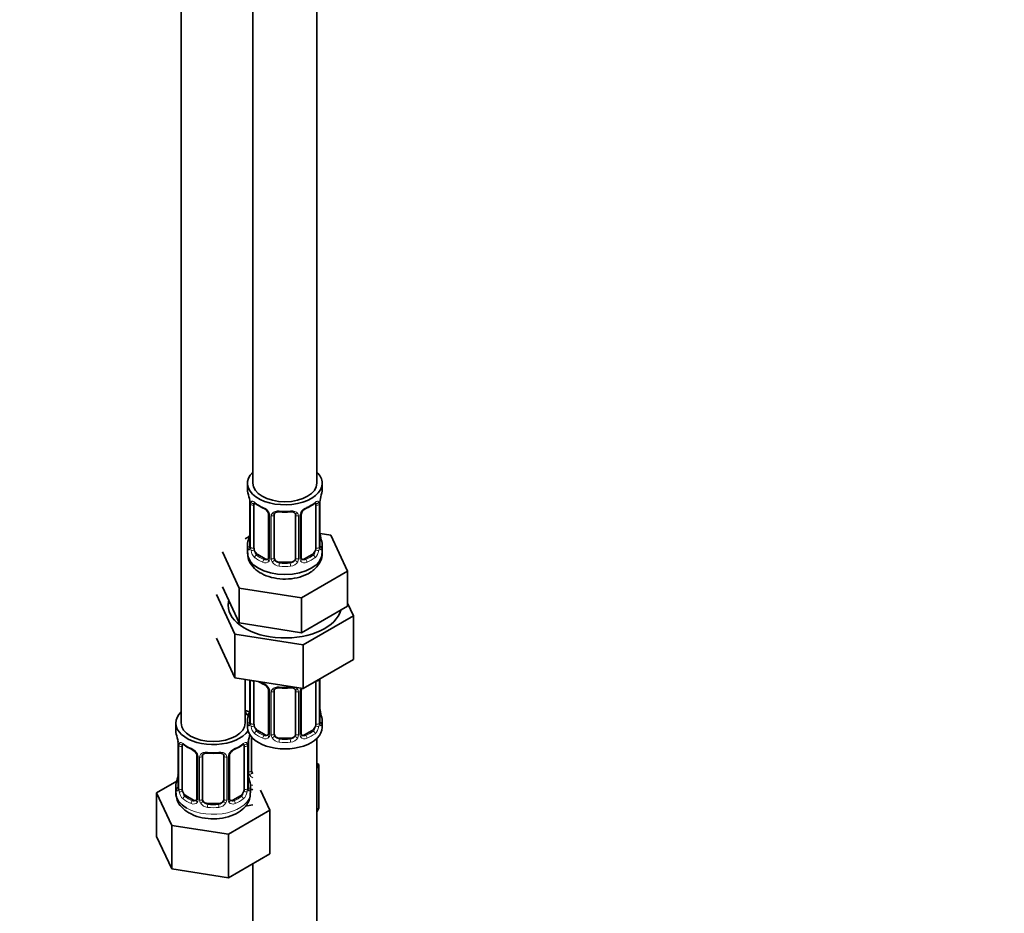
# Model space of a CAD drawing. Units: millimetres. Extents: x 0 to 2440, y 0 to 2740.
# Drawn here: x 553 to 738, y 331 to 499 of the extents above; entities that cross this region are included whole.
import ezdxf
from ezdxf import colors
from ezdxf.entities.mleader import LeaderData, LeaderLine
from ezdxf.math import Vec2, Vec3

# ---------------------------------------------------------------- set-up
doc = ezdxf.new("R2010")
doc.units = ezdxf.units.MM
doc.layers.add('DV5_Défaut', color=7, linetype='Continuous')
doc.layers.add('Défaut', color=7, linetype='Continuous')

# ---------------------------------------------------------------- blocks, each defined once
blk = doc.blocks.new('_DOT')
at = {"color": 0}
blk.add_line((0, 0), (-1, 0), dxfattribs=at)
at = {"color": 0, "const_width": 0.333}
blk.add_lwpolyline([(-0.1665, 0, 1), (0.1665, 0, 1)], format="xyb", close=True, dxfattribs=at)
blk = doc.blocks.new('SE4')
at = {"layer": 'DV5_Défaut', "color": 7, "linetype": 'Continuous', "lineweight": 35}
for p, q in [((596.91, 636.77), (596.91, 411.86)), ((608.91, 411.86), (608.91, 636.77)), ((583.48, 613.09), (583.48, 366.96)), ((595.91, 411.86), (595.91, 410.65)), ((609.91, 410.65), (609.91, 411.86)), ((596.31, 408.64), (596.32, 408.58)), ((596.36, 408.13), (596.36, 400.06)), ((597.12, 399.73), (597.12, 407.8)), ((608.71, 407.8), (608.71, 399.73)), ((609.46, 400.06), (609.46, 408.13)), ((599.86, 406.02), (599.86, 397.96)), ((600.91, 397.87), (600.91, 405.93)), ((604.91, 405.93), (604.91, 397.87)), ((605.97, 397.96), (605.97, 406.02)), ((611.49, 402.12), (609.5, 402.42)), ((609.51, 402.32), (609.5, 402.38)), ((614.62, 395.36), (611.49, 402.12)), ((596.24, 401.89), (595.48, 401.45)), ((595.91, 400.31), (595.91, 398.8)), ((609.91, 398.8), (609.91, 400.31)), ((591.2, 398.98), (594.34, 392.22)), ((599.24, 397.69), (597.82, 398.51)), ((608, 398.51), (606.59, 397.69)), ((603.91, 397.05), (601.91, 397.05)), ((606.05, 390.41), (614.62, 395.36)), ((614.62, 388.82), (614.62, 395.36)), ((590.09, 390.99), (593.52, 383.58)), ((591.2, 392.45), (592.77, 389.07)), ((594.34, 392.22), (606.05, 390.41)), ((594.34, 385.69), (594.34, 392.22)), ((606.05, 383.87), (606.05, 390.41)), ((615.74, 387.02), (614.62, 389.42)), ((592.77, 389.07), (594.34, 385.69)), ((610.34, 386.35), (614.62, 388.82)), ((594.34, 385.69), (600.2, 384.78)), ((606.05, 383.87), (610.34, 386.35)), ((606.35, 381.6), (615.74, 387.02)), ((615.74, 387.02), (615.74, 378.85)), ((593.52, 383.58), (593.52, 375.42)), ((593.52, 383.58), (606.35, 381.6)), ((600.2, 384.78), (606.05, 383.87)), ((590.09, 382.82), (593.52, 375.42)), ((606.35, 381.6), (606.35, 373.43)), ((606.35, 373.43), (615.74, 378.85)), ((593.52, 375.42), (606.35, 373.43)), ((595.48, 366.96), (595.48, 375.11)), ((596.36, 374.98), (596.36, 367.11)), ((597.12, 366.78), (597.12, 374.84)), ((608.71, 374.8), (608.71, 366.78)), ((609.46, 367.11), (609.46, 375.17)), ((599.86, 373.07), (599.86, 365)), ((600.91, 364.91), (600.91, 372.98)), ((604.91, 372.98), (604.91, 364.91)), ((605.97, 365), (605.97, 373.07)), ((609.51, 369.37), (609.5, 369.43)), ((595.91, 367.35), (595.91, 366.14)), ((609.91, 366.14), (609.91, 367.35)), ((582.48, 366.96), (582.48, 365.49)), ((599.24, 364.74), (597.82, 365.55)), ((608, 365.55), (606.59, 364.74)), ((582.88, 363.47), (582.89, 363.41)), ((596.67, 358.01), (596.67, 364.31)), ((603.91, 364.1), (601.91, 364.1)), ((608.91, 202.84), (608.91, 364.06)), ((582.93, 362.96), (582.93, 354.9)), ((583.68, 354.57), (583.68, 362.63)), ((595.28, 362.63), (595.28, 354.57)), ((596.03, 354.9), (596.03, 362.96)), ((586.43, 360.85), (586.43, 352.79)), ((587.48, 352.7), (587.48, 360.76)), ((591.48, 360.76), (591.48, 352.7)), ((592.53, 352.79), (592.53, 360.85)), ((609.27, 359.21), (608.91, 359.41)), ((608.91, 358.45), (609.27, 359.21)), ((609.27, 351.04), (609.27, 359.21)), ((582.65, 356.07), (578.88, 353.9)), ((596.08, 357.15), (596.07, 357.21)), ((582.48, 355.14), (582.48, 353.89)), ((596.48, 353.89), (596.48, 355.14)), ((600.07, 350.62), (598.34, 354.36)), ((578.88, 353.9), (581.72, 347.78)), ((578.88, 345.73), (578.88, 353.9)), ((585.8, 352.52), (584.39, 353.34)), ((594.57, 353.34), (593.16, 352.52)), ((590.48, 351.88), (588.48, 351.88)), ((592.32, 346.14), (600.07, 350.62)), ((595.83, 351.45), (596.91, 351.62)), ((600.07, 342.46), (600.07, 350.62)), ((608.91, 350.28), (609.27, 351.04)), ((581.72, 347.78), (592.32, 346.14)), ((581.72, 339.62), (581.72, 347.78)), ((578.88, 345.73), (581.72, 339.62)), ((592.32, 337.98), (592.32, 346.14)), ((592.32, 337.98), (600.07, 342.46)), ((581.72, 339.62), (592.32, 337.98)), ((596.91, 340.63), (596.91, 202.84))]:
    blk.add_line(p, q, dxfattribs=at)
at = {"layer": 'DV5_Défaut', "color": 7, "linetype": 'Continuous', "lineweight": 18}
for p, q in [((596.39, 408.04), (596.39, 399.98)), ((596.5, 399.82), (596.5, 407.89)), ((609.32, 407.89), (609.32, 399.82)), ((609.44, 399.98), (609.44, 408.04)), ((600.1, 405.81), (600.1, 397.75)), ((600.37, 397.68), (600.37, 405.75)), ((605.46, 405.75), (605.46, 397.68)), ((605.73, 397.75), (605.73, 405.81)), ((597.82, 398.51), (597.59, 398.38)), ((608, 398.51), (608.23, 398.38)), ((599.24, 397.69), (599.01, 397.56)), ((601.91, 397.05), (601.91, 396.87)), ((603.91, 397.05), (603.91, 396.87)), ((606.59, 397.69), (606.82, 397.56)), ((596.39, 374.97), (596.39, 367.03)), ((596.5, 366.87), (596.5, 374.93)), ((609.32, 374.93), (609.32, 366.87)), ((609.44, 367.03), (609.44, 375.09)), ((600.1, 372.86), (600.1, 364.79)), ((600.37, 364.73), (600.37, 372.79)), ((605.46, 372.79), (605.46, 364.73)), ((605.73, 364.79), (605.73, 372.86)), ((597.82, 365.55), (597.59, 365.42)), ((608, 365.55), (608.23, 365.42)), ((596.13, 357.82), (596.13, 363.82)), ((599.24, 364.74), (599.01, 364.61)), ((601.91, 364.1), (601.91, 363.91)), ((603.91, 364.1), (603.91, 363.91)), ((606.59, 364.74), (606.82, 364.61)), ((582.96, 362.88), (582.96, 354.81)), ((583.07, 354.66), (583.07, 362.72)), ((595.89, 362.72), (595.89, 354.66)), ((596, 354.81), (596, 362.88)), ((586.66, 360.64), (586.66, 352.58)), ((586.94, 352.51), (586.94, 360.58)), ((592.02, 360.58), (592.02, 352.51)), ((592.29, 352.58), (592.29, 360.64)), ((584.39, 353.34), (584.16, 353.21)), ((585.8, 352.52), (585.57, 352.39)), ((593.16, 352.52), (593.38, 352.39)), ((594.57, 353.34), (594.8, 353.21)), ((588.48, 351.88), (588.48, 351.7)), ((590.48, 351.88), (590.48, 351.7))]:
    blk.add_line(p, q, dxfattribs=at)
at = {"layer": 'DV5_Défaut', "color": 7, "linetype": 'Continuous', "lineweight": 35}
for centre, radius, start, end in [((581.74, 405.85), 14.86, 10.7478, 16.3941), ((624.09, 405.85), 14.86, 163.606, 169.2521), ((594.24, 408.18), 2.12, 358.7776, 10.7996), ((601.4, 413.37), 6.66, 232.4652, 247.4647), ((604.44, 413.33), 6.62, 292.4857, 307.5844), ((612.13, 408.13), 2.67, 168.932, 179.9375), ((598.14, 405.51), 1.84, 28.0921, 67.2403), ((599.2, 406.03), 0.654, 359.0726, 31.3054), ((602.91, 418.29), 11.85, 264.9868, 275.0132), ((604.63, 406.02), 0.279, 347.4178, 41.0384), ((606.64, 406.03), 0.667, 148.6067, 180.2877), ((607.68, 405.55), 1.81, 112.8086, 152.8397), ((581.74, 405.11), 14.86, 343.6059, 349.2522), ((593.7, 402.83), 2.67, 348.931, 359.9369), ((611.59, 402.78), 2.12, 178.7785, 190.8011), ((624.09, 405.11), 14.86, 190.7479, 196.394), ((595.37, 400.02), 0.997, 345.5609, 2.5986), ((610.54, 399.99), 1.07, 175.8806, 178.2217), ((610.43, 400.01), 0.966, 179.2798, 194.3041), ((599.63, 397.78), 0.165, 277.5352, 340.7121), ((606.25, 397.91), 0.277, 168.7827, 220.2984), ((601.4, 380.41), 6.66, 238.616, 247.4647), ((598.14, 372.55), 1.84, 28.0921, 67.2403), ((599.2, 373.08), 0.654, 359.0726, 31.3054), ((602.91, 385.34), 11.85, 264.9868, 275.0132), ((604.63, 373.06), 0.279, 347.4178, 41.0384), ((606.64, 373.07), 0.667, 148.6067, 180.2877), ((581.74, 372.16), 14.86, 343.6059, 349.2522), ((593.7, 369.88), 2.67, 348.931, 359.9369), ((611.59, 369.82), 2.12, 178.7785, 190.8011), ((624.09, 372.16), 14.86, 190.7479, 196.394), ((595.37, 367.07), 0.997, 345.5609, 2.5986), ((610.54, 367.04), 1.07, 175.8806, 178.2217), ((610.43, 367.06), 0.966, 179.2798, 194.3041), ((568.31, 360.68), 14.86, 10.7478, 16.3941), ((580.8, 363.01), 2.12, 358.7776, 10.7996), ((598.7, 362.96), 2.67, 168.932, 179.9375), ((610.65, 360.68), 14.86, 163.606, 169.2521), ((599.63, 364.83), 0.165, 277.5352, 340.7121), ((606.25, 364.96), 0.277, 168.7827, 220.2984), ((587.97, 368.2), 6.66, 232.4652, 247.4647), ((584.71, 360.34), 1.84, 28.0921, 67.2403), ((594.24, 360.38), 1.81, 112.8086, 152.8397), ((591.01, 368.16), 6.62, 292.4857, 307.5844), ((585.77, 360.87), 0.654, 359.0726, 31.3054), ((589.48, 373.12), 11.85, 264.9868, 275.0132), ((591.19, 360.85), 0.279, 347.4178, 41.0384), ((593.2, 360.86), 0.667, 148.6067, 180.2877), ((568.31, 359.94), 14.86, 343.6059, 349.2522), ((580.26, 357.67), 2.67, 348.931, 359.9369), ((598.15, 357.61), 2.12, 178.7785, 190.8011), ((610.65, 359.94), 14.86, 190.7479, 196.394), ((581.93, 354.85), 0.997, 345.5609, 2.5986), ((597.1, 354.82), 1.07, 175.8806, 178.2217), ((596.99, 354.85), 0.966, 179.2798, 194.3041), ((586.2, 352.61), 0.165, 277.5352, 340.7121), ((592.81, 352.74), 0.277, 168.7827, 220.2984)]:
    blk.add_arc(centre, radius, start, end, dxfattribs=at)
at = {"layer": 'DV5_Défaut', "color": 7, "linetype": 'Continuous', "lineweight": 18}
for centre, radius, start, end in [((592.84, 408), 3.55, 0.6583, 9.9884), ((597.61, 407.93), 1.11, 160.4927, 182.2972), ((608.22, 407.93), 1.1, 357.6841, 19.526), ((612.99, 408), 3.55, 170.0079, 179.3454), ((597.8, 405.1), 2.5, 29.8198, 66.9998), ((598.94, 405.79), 1.16, 1.0203, 28.275), ((601.16, 405.76), 0.785, 144.9712, 180.8641), ((604.67, 405.76), 0.785, 359.1311, 35.0336), ((606.89, 405.79), 1.16, 151.7186, 178.9861), ((608.03, 405.1), 2.5, 113.0004, 150.18), ((595.1, 399.94), 1.29, 343.3385, 1.8084), ((599.4, 399.85), 2.89, 180.5093, 191.9483), ((598.86, 399.6), 2.32, 188.7542, 226.8152), ((606.97, 399.6), 2.32, 313.1842, 351.2464), ((606.43, 399.85), 2.89, 348.0493, 359.4931), ((610.73, 399.94), 1.29, 178.1771, 196.676), ((599.21, 397.91), 0.972, 242.8666, 320.2121), ((599.29, 398.25), 0.746, 247.8303, 300.2938), ((599.32, 397.73), 0.779, 325.2937, 1.0277), ((601.47, 397.7), 1.1, 180.837, 209.4908), ((602, 398.03), 1.72, 210.2871, 265.0453), ((602.09, 398.06), 1.21, 206.8319, 261.5389), ((603.74, 398.05), 1.2, 278.249, 333.3802), ((603.83, 398.03), 1.72, 274.9548, 329.7127), ((604.36, 397.7), 1.1, 330.5042, 359.168), ((606.51, 397.73), 0.779, 178.9659, 214.7127), ((606.61, 397.91), 0.972, 219.7872, 297.134), ((606.53, 398.24), 0.735, 240.7157, 292.8078), ((597.8, 372.15), 2.5, 29.8198, 66.9998), ((608.22, 374.98), 1.1, 357.6841, 8.8007), ((612.99, 375.05), 3.55, 177.3665, 179.3454), ((598.94, 372.84), 1.16, 1.0203, 28.275), ((601.16, 372.8), 0.785, 144.9712, 180.8641), ((604.67, 372.8), 0.785, 359.1311, 35.0336), ((606.89, 372.84), 1.16, 151.7186, 178.9861), ((608.03, 372.15), 2.5, 147.2003, 150.18), ((595.1, 366.98), 1.29, 343.3385, 1.8084), ((610.73, 366.98), 1.29, 178.1771, 196.676), ((599.4, 366.89), 2.89, 180.5093, 191.9483), ((598.86, 366.65), 2.32, 188.7542, 226.8152), ((606.97, 366.65), 2.32, 313.1842, 351.2464), ((606.43, 366.89), 2.89, 348.0493, 359.4931), ((579.4, 362.84), 3.55, 0.6583, 9.9884), ((599.55, 362.84), 3.55, 170.0079, 179.3454), ((599.21, 364.96), 0.972, 242.8666, 320.2121), ((599.29, 365.3), 0.746, 247.8303, 300.2938), ((599.32, 364.78), 0.779, 325.2937, 1.0277), ((601.47, 364.74), 1.1, 180.837, 209.4908), ((602, 365.07), 1.72, 210.2871, 265.0453), ((602.09, 365.11), 1.21, 206.8319, 261.5389), ((603.74, 365.1), 1.2, 278.249, 333.3802), ((603.83, 365.07), 1.72, 274.9548, 329.7127), ((604.36, 364.74), 1.1, 330.5042, 359.168), ((606.51, 364.78), 0.779, 178.9659, 214.7127), ((606.61, 364.96), 0.972, 219.7872, 297.134), ((606.53, 365.28), 0.735, 240.7157, 292.8078), ((584.17, 362.76), 1.11, 160.4927, 182.2972), ((584.36, 359.93), 2.5, 29.8198, 66.9998), ((594.6, 359.93), 2.5, 113.0004, 150.18), ((594.78, 362.76), 1.1, 357.6841, 19.526), ((585.5, 360.62), 1.16, 1.0203, 28.275), ((587.72, 360.59), 0.785, 144.9712, 180.8641), ((591.24, 360.59), 0.785, 359.1311, 35.0336), ((593.45, 360.62), 1.16, 151.7186, 178.9861), ((597.23, 357.84), 1.1, 180.837, 209.4908), ((597.76, 358.17), 1.72, 210.2871, 240.2116), ((597.85, 358.2), 1.21, 206.8319, 218.7313), ((581.66, 354.77), 1.29, 343.3385, 1.8084), ((585.96, 354.68), 2.89, 180.5093, 191.9483), ((585.42, 354.43), 2.32, 188.7542, 226.8152), ((593.54, 354.43), 2.32, 313.1842, 351.2464), ((592.99, 354.68), 2.89, 348.0493, 359.4931), ((597.29, 354.77), 1.29, 178.1771, 196.676), ((585.85, 353.08), 0.746, 247.8303, 300.2938), ((585.89, 352.57), 0.779, 325.2937, 1.0277), ((588.03, 352.53), 1.1, 180.837, 209.4908), ((588.66, 352.89), 1.21, 206.8319, 261.5389), ((590.31, 352.89), 1.2, 278.249, 333.3802), ((590.92, 352.53), 1.1, 330.5042, 359.168), ((593.07, 352.57), 0.779, 178.9659, 214.7127), ((593.1, 353.07), 0.735, 240.7157, 292.8078), ((585.78, 352.74), 0.972, 242.8666, 320.2121), ((588.57, 352.86), 1.72, 210.2871, 265.0453), ((590.39, 352.86), 1.72, 274.9548, 329.7127), ((593.18, 352.74), 0.972, 219.7872, 297.134)]:
    blk.add_arc(centre, radius, start, end, dxfattribs=at)
at = {"layer": 'DV5_Défaut', "color": 7, "linetype": 'Continuous', "lineweight": 35}
for centre, major_axis, ratio, start_param, end_param in [((602.91, 411.86), (7, 0), 0.57735, 2.600493, 6.283185), ((602.91, 411.86), (7, 0), 0.57735, 0, 0.5411), ((602.91, 411.86), (6, 0), 0.57735, 3.141593, 6.283185), ((602.91, 410.65), (7, 0), 0.57735, 3.141593, 3.293694), ((602.91, 410.65), (-7, 0), 0.57735, 2.989492, 3.141593), ((596.71, 408.7), (0.395, 0.063), 0.166114, 3.104113, 3.429422), ((596.76, 408.13), (0.4, 0), 0.57735, 3.110268, 3.141591), ((597.82, 407.39), (-0.5, 0.866), 0.57735, 0.338885, 0.785398), ((608, 407.39), (0.5, 0.866), 0.57735, 5.497787, 5.9443), ((609.11, 408.7), (-0.395, 0.063), 0.166114, 2.853764, 3.184441), ((599.01, 407.58), (0.156, 0.368), 0.483207, 3.141094, 3.174408), ((601.91, 405.93), (-1, 0), 0.816497, 6.156042, 6.283185), ((606.82, 407.58), (-0.156, 0.368), 0.483207, 3.140226, 3.992305), ((596.71, 402.26), (0.395, -0.063), 0.166114, 3.188685, 3.653865), ((602.91, 400.31), (7, 0), 0.57735, 2.989492, 3.293694), ((602.91, 400.31), (-7, 0), 0.57735, 2.989492, 3.293694), ((602.91, 398.8), (7, 0), 0.57735, 3.141593, 6.283185), ((597.82, 399.33), (-0.5, 0.866), 0.57735, 0.785398, 1.231911), ((597.82, 399.33), (0.5, -0.866), 0.57735, 4.373504, 5.497787), ((608, 399.33), (0.5, 0.866), 0.57735, 3.926991, 5.051274), ((608, 399.33), (0.5, 0.866), 0.57735, 5.051274, 5.497787), ((599.24, 398.51), (-0.5, 0.866), 0.57735, 2.356194, 3.141593), ((601.91, 397.87), (1, 0), 0.816497, 3.141593, 3.588106), ((601.91, 397.87), (-1, 0), 0.816497, 0.446513, 1.570796), ((603.91, 397.87), (1, 0), 0.816497, 4.712389, 5.836672), ((603.91, 397.87), (1, 0), 0.816497, 5.836672, 6.283185), ((606.59, 398.51), (0.5, 0.866), 0.57735, 3.141593, 3.926991), ((602.91, 389), (-10.6, 0), 0.57735, 6.145717, 6.283185), ((602.91, 389), (-10.6, 0), 0.57735, 0, 2.996544), ((597.82, 374.43), (-0.5, 0.866), 0.57735, 0.762097, 0.785398), ((599.01, 374.63), (0.156, 0.368), 0.483207, 2.29088, 3.174408), ((601.91, 372.98), (-1, 0), 0.816497, 6.156042, 6.283185), ((589.48, 366.96), (7, 0), 0.57735, 2.600493, 5.912753), ((598.67, 372.26), (6, 0), 0.57735, 4.151352, 4.317762), ((589.48, 366.96), (7, 0), 0.57735, 0.298242, 0.5411), ((596.71, 369.31), (0.395, -0.063), 0.166114, 3.188685, 3.653865), ((598.67, 372.26), (7, 0), 0.57735, 4.238831, 4.340618), ((602.91, 367.35), (7, 0), 0.57735, 2.989492, 3.293694), ((602.91, 367.35), (-7, 0), 0.57735, 2.989492, 3.293694), ((589.48, 365.49), (7, 0), 0.57735, 3.141593, 3.293694), ((589.48, 366.96), (6, 0), 0.57735, 3.141593, 6.283185), ((602.91, 366.14), (-7, 0), 0.57735, 0, 3.141593), ((597.82, 366.37), (-0.5, 0.866), 0.57735, 0.785398, 1.231911), ((597.82, 366.37), (0.5, -0.866), 0.57735, 4.373504, 5.497787), ((608, 366.37), (0.5, 0.866), 0.57735, 3.926991, 5.051274), ((608, 366.37), (0.5, 0.866), 0.57735, 5.051274, 5.497787), ((583.28, 363.53), (0.395, 0.063), 0.166114, 3.104113, 3.429422), ((595.68, 363.53), (-0.395, 0.063), 0.166114, 2.853764, 3.184441), ((599.24, 365.55), (-0.5, 0.866), 0.57735, 2.356194, 3.018559), ((601.91, 364.91), (1, 0), 0.816497, 3.141593, 3.588106), ((601.91, 364.91), (1, 0), 0.816497, 3.588106, 4.712389), ((603.91, 364.91), (1, 0), 0.816497, 4.712389, 5.836672), ((603.91, 364.91), (1, 0), 0.816497, 5.836672, 6.283185), ((606.59, 365.55), (0.5, 0.866), 0.57735, 3.141593, 3.926991), ((583.33, 362.96), (0.4, 0), 0.57735, 3.110268, 3.141591), ((584.39, 362.22), (-0.5, 0.866), 0.57735, 0.338885, 0.785398), ((585.57, 362.42), (0.156, 0.368), 0.483207, 2.29088, 3.174408), ((594.57, 362.22), (0.5, 0.866), 0.57735, 5.497787, 5.9443), ((588.48, 360.76), (-1, 0), 0.816497, 6.156042, 6.283185), ((597.67, 358.01), (1, 0), 0.816497, 3.141593, 3.588106), ((583.28, 357.09), (0.395, -0.063), 0.166114, 3.188685, 3.653865), ((597.67, 358.01), (1, 0), 0.816497, 3.588106, 3.853129), ((589.48, 355.14), (7, 0), 0.57735, 2.989492, 3.293694), ((584.39, 354.16), (-0.5, 0.866), 0.57735, 0.785398, 1.231911), ((584.39, 354.16), (0.5, -0.866), 0.57735, 4.373504, 5.497787), ((594.57, 354.16), (0.5, 0.866), 0.57735, 3.926991, 5.051274), ((594.57, 354.16), (0.5, 0.866), 0.57735, 5.051274, 5.497787), ((589.48, 355.14), (-7, 0), 0.57735, 2.989492, 3.293694), ((589.48, 353.89), (7, 0), 0.57735, 3.141593, 3.926991), ((585.8, 353.34), (-0.5, 0.866), 0.57735, 2.356194, 3.141593), ((588.48, 352.7), (1, 0), 0.816497, 3.141593, 3.588106), ((588.48, 352.7), (-1, 0), 0.816497, 0.446513, 1.570796), ((590.48, 352.7), (1, 0), 0.816497, 4.712389, 5.836672), ((590.48, 352.7), (1, 0), 0.816497, 5.836672, 6.283185), ((593.16, 353.34), (0.5, 0.866), 0.57735, 3.141593, 3.926991)]:
    blk.add_ellipse(centre, major_axis=major_axis, ratio=ratio, start_param=start_param, end_param=end_param, dxfattribs=at)
at = {"layer": 'DV5_Défaut', "color": 7, "linetype": 'Continuous', "lineweight": 18}
for centre, major_axis, ratio, start_param, end_param in [((596.76, 408.13), (0.4, 0), 0.57735, 3.141591, 3.513239), ((596.87, 407.98), (0.4, 0), 0.57735, 3.555344, 5.371005), ((596.93, 408.4), (0.373, -0.146), 0.85055, 3.855675, 5.740852), ((602.91, 410.65), (-7, 0), 0.57735, 0.633297, 0.937499), ((597.59, 408.4), (0.247, 0.314), 0.658162, 2.44473, 3.142172), ((602.91, 410.65), (7, 0), 0.57735, 5.345686, 5.649888), ((608.23, 408.4), (-0.247, 0.314), 0.658162, 3.14103, 3.838456), ((608.9, 408.4), (-0.373, -0.146), 0.85055, 0.542333, 2.42751), ((608.96, 407.98), (-0.4, 0), 0.57735, 0.912181, 2.727841), ((609.06, 408.13), (-0.4, 0), 0.57735, 2.769946, 3.146041), ((599.01, 407.58), (0.156, 0.368), 0.483207, 2.29088, 3.141094), ((600.13, 406.55), (0.359, 0.176), 0.358003, 3.132047, 4.05706), ((600.26, 406.02), (0.4, 0), 0.57735, 3.135137, 4.298637), ((600.52, 405.96), (0.4, 0), 0.57735, 4.340743, 6.156403), ((600.65, 406.43), (-0.332, 0.222), 0.641506, 1.587428, 3.145864), ((602.91, 410.65), (-7, 0), 0.57735, 1.418695, 1.722897), ((601.91, 406.89), (0.035, 0.398), 0.123712, 2.191761, 3.141526), ((603.91, 406.89), (-0.035, 0.398), 0.123712, 3.141679, 4.091425), ((605.18, 406.43), (0.332, 0.222), 0.641506, 3.149539, 4.695758), ((605.31, 405.96), (-0.4, 0), 0.57735, 0.126783, 1.942443), ((605.57, 406.02), (-0.4, 0), 0.57735, 1.984548, 3.144521), ((605.7, 406.55), (-0.359, 0.176), 0.358003, 2.226125, 3.177648), ((609.11, 402.26), (-0.395, -0.063), 0.166114, 2.62932, 3.10028), ((596.39, 400.88), (0.387, -0.103), 0.80707, 1.846723, 3.352676), ((602.91, 400.63), (6.6, 0), 0.57735, 3.017713, 3.265472), ((609.44, 400.88), (-0.387, -0.103), 0.80707, 2.93051, 4.436462), ((602.91, 400.63), (-6.6, 0), 0.57735, 3.017713, 3.265472), ((596.39, 399.73), (-0.387, -0.103), 0.80707, 4.501306, 6.072102), ((596.71, 399.65), (0.381, -0.123), 0.86268, 3.140217, 3.728142), ((596.76, 400.06), (0.4, 0), 0.57735, 3.141593, 3.513239), ((596.87, 399.92), (-0.4, 0), 0.57735, 0.413752, 2.229412), ((596.93, 399.35), (-0.392, -0.078), 0.178244, 0.357599, 2.242775), ((597.59, 398.05), (-0.247, -0.314), 0.658162, 4.015526, 5.586322), ((602.91, 400.63), (-6.6, 0), 0.57735, 0.633297, 0.937499), ((602.91, 400.63), (6.6, 0), 0.57735, 5.345686, 5.649888), ((608.23, 398.05), (0.247, -0.314), 0.658162, 0.696863, 2.267659), ((608.9, 399.35), (0.392, -0.078), 0.178244, 4.04041, 5.925586), ((608.96, 399.92), (0.4, 0), 0.57735, 4.053773, 5.869434), ((609.06, 400.06), (-0.4, 0), 0.57735, 2.769946, 3.141593), ((609.44, 399.73), (0.387, -0.103), 0.80707, 0.211083, 1.711586), ((609.11, 399.65), (-0.381, -0.123), 0.86268, 2.555043, 3.151038), ((602.91, 400.31), (-7, 0), 0.57735, 0.633297, 0.937499), ((599.01, 397.23), (-0.156, -0.368), 0.483207, 3.861676, 5.432473), ((600.13, 397.5), (0.333, -0.222), 0.670791, 3.124422, 4.652076), ((600.26, 397.96), (0.4, 0), 0.57735, 3.141593, 4.298637), ((600.52, 397.9), (-0.4, 0), 0.57735, 1.19915, 3.01481), ((600.65, 397.38), (-0.355, -0.185), 0.387288, 0.98259, 2.867767), ((601.91, 396.54), (-0.035, -0.398), 0.123712, 3.762557, 5.333353), ((602.91, 400.63), (-6.6, 0), 0.57735, 1.418695, 1.722897), ((603.91, 396.54), (0.035, -0.398), 0.123712, 0.949832, 2.520628), ((605.18, 397.38), (0.355, -0.185), 0.387288, 3.415419, 5.300595), ((605.31, 397.9), (0.4, 0), 0.57735, 3.268375, 5.084035), ((605.57, 397.96), (-0.4, 0), 0.57735, 1.984548, 3.141593), ((605.7, 397.5), (-0.333, -0.222), 0.670791, 1.631109, 3.164911), ((606.82, 397.23), (0.156, -0.368), 0.483207, 0.850713, 2.421509), ((602.91, 400.31), (7, 0), 0.57735, 5.345686, 5.649888), ((602.91, 400.31), (7, 0), 0.57735, 4.560288, 4.86449), ((596.87, 375.02), (0.4, 0), 0.57735, 3.555344, 5.371005), ((602.91, 377.7), (-7, 0), 0.57735, 0.841883, 0.937499), ((608.96, 375.02), (-0.4, 0), 0.57735, 1.057195, 2.727841), ((609.06, 375.17), (-0.4, 0), 0.57735, 2.769946, 3.146041), ((600.13, 373.6), (0.359, 0.176), 0.358003, 3.132047, 4.05706), ((600.26, 373.07), (0.4, 0), 0.57735, 3.135137, 4.298637), ((600.52, 373.01), (0.4, 0), 0.57735, 4.340743, 6.156403), ((600.65, 373.47), (-0.332, 0.222), 0.641506, 1.587428, 3.145864), ((602.91, 377.7), (-7, 0), 0.57735, 1.418695, 1.722897), ((601.91, 373.93), (0.035, 0.398), 0.123712, 2.191761, 3.141526), ((603.91, 373.93), (-0.035, 0.398), 0.123712, 3.141679, 4.091425), ((605.18, 373.47), (0.332, 0.222), 0.641506, 3.149539, 4.695758), ((605.31, 373.01), (-0.4, 0), 0.57735, 0.126783, 1.942443), ((605.57, 373.07), (-0.4, 0), 0.57735, 1.984548, 3.144521), ((605.7, 373.6), (-0.359, 0.176), 0.358003, 2.226125, 3.177648), ((609.11, 369.31), (-0.395, -0.063), 0.166114, 2.62932, 3.10028), ((596.39, 367.93), (0.387, -0.103), 0.80707, 1.846723, 3.352676), ((596.39, 366.77), (-0.387, -0.103), 0.80707, 4.501306, 6.072102), ((602.91, 367.68), (6.6, 0), 0.57735, 3.017713, 3.265472), ((596.76, 367.11), (0.4, 0), 0.57735, 3.141593, 3.513239), ((609.06, 367.11), (-0.4, 0), 0.57735, 2.769946, 3.141593), ((609.44, 367.93), (-0.387, -0.103), 0.80707, 2.93051, 4.436462), ((602.91, 367.68), (-6.6, 0), 0.57735, 3.017713, 3.265472), ((609.44, 366.77), (0.387, -0.103), 0.80707, 0.211083, 1.711586), ((596.71, 366.69), (0.381, -0.123), 0.86268, 3.140217, 3.728142), ((596.87, 366.96), (-0.4, 0), 0.57735, 0.413752, 2.229412), ((596.93, 366.39), (-0.392, -0.078), 0.178244, 0.357599, 2.242775), ((597.59, 365.1), (-0.247, -0.314), 0.658162, 4.015526, 5.586322), ((602.91, 367.68), (-6.6, 0), 0.57735, 0.633297, 0.937499), ((602.91, 367.68), (6.6, 0), 0.57735, 5.345686, 5.649888), ((608.23, 365.1), (0.247, -0.314), 0.658162, 0.696863, 2.267659), ((608.9, 366.39), (0.392, -0.078), 0.178244, 4.04041, 5.925586), ((608.96, 366.96), (0.4, 0), 0.57735, 4.053773, 5.869434), ((609.11, 366.69), (-0.381, -0.123), 0.86268, 2.555043, 3.151038), ((602.91, 367.35), (-7, 0), 0.57735, 0.633297, 0.937499), ((599.01, 364.28), (-0.156, -0.368), 0.483207, 3.861676, 5.432473), ((600.13, 364.54), (0.333, -0.222), 0.670791, 3.124422, 4.652076), ((600.26, 365), (0.4, 0), 0.57735, 3.141593, 4.298637), ((600.52, 364.94), (-0.4, 0), 0.57735, 1.19915, 3.01481), ((600.65, 364.42), (-0.355, -0.185), 0.387288, 0.98259, 2.867767), ((601.91, 363.58), (-0.035, -0.398), 0.123712, 3.762557, 5.333353), ((602.91, 367.35), (7, 0), 0.57735, 4.560288, 4.86449), ((602.91, 367.68), (-6.6, 0), 0.57735, 1.418695, 1.722897), ((603.91, 363.58), (0.035, -0.398), 0.123712, 0.949832, 2.520628), ((605.18, 364.42), (0.355, -0.185), 0.387288, 3.415419, 5.300595), ((605.31, 364.94), (0.4, 0), 0.57735, 3.268375, 5.084035), ((605.57, 365), (-0.4, 0), 0.57735, 1.984548, 3.141593), ((605.7, 364.54), (-0.333, -0.222), 0.670791, 1.631109, 3.164911), ((606.82, 364.28), (0.156, -0.368), 0.483207, 0.850713, 2.421509), ((602.91, 367.35), (7, 0), 0.57735, 5.345686, 5.649888), ((583.33, 362.96), (0.4, 0), 0.57735, 3.141591, 3.513239), ((583.44, 362.81), (0.4, 0), 0.57735, 3.555344, 5.371005), ((583.49, 363.23), (0.373, -0.146), 0.85055, 3.855675, 5.740852), ((589.48, 365.49), (-7, 0), 0.57735, 0.633297, 0.937499), ((584.16, 363.23), (0.247, 0.314), 0.658162, 2.44473, 3.142172), ((589.48, 365.49), (-7, 0), 0.57735, 1.418695, 1.722897), ((588.48, 361.72), (0.035, 0.398), 0.123712, 2.191761, 3.141526), ((590.48, 361.72), (-0.035, 0.398), 0.123712, 3.141679, 4.091425), ((593.38, 362.42), (-0.156, 0.368), 0.483207, 3.140226, 3.992305), ((589.48, 365.49), (7, 0), 0.57735, 5.345686, 5.649888), ((594.8, 363.23), (-0.247, 0.314), 0.658162, 3.14103, 3.838456), ((595.46, 363.23), (-0.373, -0.146), 0.85055, 0.542333, 2.42751), ((595.52, 362.81), (-0.4, 0), 0.57735, 0.912181, 2.727841), ((595.63, 362.96), (-0.4, 0), 0.57735, 2.769946, 3.146041), ((586.69, 361.38), (0.359, 0.176), 0.358003, 3.132047, 4.05706), ((586.83, 360.85), (0.4, 0), 0.57735, 3.135137, 4.298637), ((587.08, 360.79), (0.4, 0), 0.57735, 4.340743, 6.156403), ((587.22, 361.26), (-0.332, 0.222), 0.641506, 1.587428, 3.145864), ((591.74, 361.26), (0.332, 0.222), 0.641506, 3.149539, 4.695758), ((591.88, 360.79), (-0.4, 0), 0.57735, 0.126783, 1.942443), ((592.13, 360.85), (-0.4, 0), 0.57735, 1.984548, 3.144521), ((592.26, 361.38), (-0.359, 0.176), 0.358003, 2.226125, 3.177648), ((596.27, 358.04), (-0.4, 0), 0.57735, 1.19915, 3.01481), ((582.95, 355.71), (0.387, -0.103), 0.80707, 1.846723, 3.352676), ((589.48, 355.46), (6.6, 0), 0.57735, 3.017713, 3.265472), ((595.68, 357.09), (-0.395, -0.063), 0.166114, 2.62932, 3.10028), ((596, 355.71), (-0.387, -0.103), 0.80707, 2.93051, 4.436462), ((589.48, 355.46), (-6.6, 0), 0.57735, 3.017713, 3.265472), ((596.41, 357.51), (-0.355, -0.185), 0.387288, 0.98259, 2.867767), ((582.95, 354.56), (-0.387, -0.103), 0.80707, 4.501306, 6.072102), ((583.28, 354.48), (0.381, -0.123), 0.86268, 3.140217, 3.728142), ((583.33, 354.9), (0.4, 0), 0.57735, 3.141593, 3.513239), ((583.44, 354.75), (-0.4, 0), 0.57735, 0.413752, 2.229412), ((583.49, 354.18), (-0.392, -0.078), 0.178244, 0.357599, 2.242775), ((595.46, 354.18), (0.392, -0.078), 0.178244, 4.04041, 5.925586), ((595.52, 354.75), (0.4, 0), 0.57735, 4.053773, 5.869434), ((595.63, 354.9), (-0.4, 0), 0.57735, 2.769946, 3.141593), ((596, 354.56), (0.387, -0.103), 0.80707, 0.211083, 1.711586), ((595.68, 354.48), (-0.381, -0.123), 0.86268, 2.555043, 3.151038), ((598.67, 359.2), (7, 0), 0.57735, 4.392166, 4.458623), ((584.16, 352.88), (-0.247, -0.314), 0.658162, 4.015526, 5.586322), ((589.48, 355.14), (-7, 0), 0.57735, 0.633297, 0.937499), ((589.48, 355.46), (-6.6, 0), 0.57735, 0.633297, 0.937499), ((589.48, 353.89), (7, 0), 0.57735, 3.926991, 6.283185), ((585.57, 352.07), (-0.156, -0.368), 0.483207, 3.861676, 5.432473), ((586.69, 352.33), (0.333, -0.222), 0.670791, 3.124422, 4.652076), ((586.83, 352.79), (0.4, 0), 0.57735, 3.141593, 4.298637), ((587.08, 352.73), (-0.4, 0), 0.57735, 1.19915, 3.01481), ((587.22, 352.21), (-0.355, -0.185), 0.387288, 0.98259, 2.867767), ((591.74, 352.21), (0.355, -0.185), 0.387288, 3.415419, 5.300595), ((591.88, 352.73), (0.4, 0), 0.57735, 3.268375, 5.084035), ((592.13, 352.79), (-0.4, 0), 0.57735, 1.984548, 3.141593), ((592.26, 352.33), (-0.333, -0.222), 0.670791, 1.631109, 3.164911), ((589.48, 355.46), (6.6, 0), 0.57735, 5.345686, 5.649888), ((593.38, 352.07), (0.156, -0.368), 0.483207, 0.850713, 2.421509), ((589.48, 355.14), (7, 0), 0.57735, 5.345686, 5.649888), ((594.8, 352.88), (0.247, -0.314), 0.658162, 0.696863, 2.267659), ((588.48, 351.37), (-0.035, -0.398), 0.123712, 3.762557, 5.333353), ((589.48, 355.14), (7, 0), 0.57735, 4.560288, 4.86449), ((589.48, 355.46), (-6.6, 0), 0.57735, 1.418695, 1.722897), ((590.48, 351.37), (0.035, -0.398), 0.123712, 0.949832, 2.520628)]:
    blk.add_ellipse(centre, major_axis=major_axis, ratio=ratio, start_param=start_param, end_param=end_param, dxfattribs=at)
for points, knots in [([(596.57, 408.3), (596.6, 408.37), (596.63, 408.41), (596.72, 408.47), (596.77, 408.48), (596.89, 408.47), (596.96, 408.45), (597.11, 408.38), (597.19, 408.33), (597.27, 408.26)], [0, 0, 0, 0, 0.25, 0.25, 0.5, 0.5, 0.75, 0.75, 1, 1, 1, 1]), ([(608.56, 408.26), (608.64, 408.33), (608.72, 408.38), (608.86, 408.45), (608.93, 408.47), (609.05, 408.48), (609.11, 408.47), (609.2, 408.41), (609.23, 408.37), (609.26, 408.3)], [0, 0, 0, 0, 0.25, 0.25, 0.5, 0.5, 0.75, 0.75, 1, 1, 1, 1]), ([(600.51, 406.21), (600.58, 406.3), (600.66, 406.37), (600.84, 406.5), (600.95, 406.55), (601.19, 406.62), (601.31, 406.65), (601.58, 406.67), (601.71, 406.67), (601.85, 406.66)], [0, 0, 0, 0, 0.25, 0.25, 0.5, 0.5, 0.75, 0.75, 1, 1, 1, 1]), ([(603.97, 406.66), (604.11, 406.67), (604.25, 406.67), (604.51, 406.65), (604.64, 406.62), (604.87, 406.55), (604.98, 406.5), (605.17, 406.37), (605.25, 406.3), (605.31, 406.21)], [0, 0, 0, 0, 0.25, 0.25, 0.5, 0.5, 0.75, 0.75, 1, 1, 1, 1]), ([(596.34, 399.57), (596.32, 399.5), (596.29, 399.46), (596.23, 399.41), (596.19, 399.4), (596.13, 399.42), (596.1, 399.45), (596.04, 399.55), (596.02, 399.61), (595.99, 399.69)], [0, 0, 0, 0, 0.25, 0.25, 0.5, 0.5, 0.75, 0.75, 1, 1, 1, 1]), ([(597.18, 399.34), (597.2, 399.24), (597.22, 399.15), (597.27, 398.96), (597.29, 398.87), (597.4, 398.62), (597.49, 398.47), (597.59, 398.38)], [0, 0, 0, 0, 0.25, 0.25, 0.5, 0.5, 1, 1, 1, 1]), ([(608.23, 398.38), (608.29, 398.42), (608.34, 398.48), (608.42, 398.62), (608.46, 398.7), (608.57, 398.95), (608.61, 399.15), (608.64, 399.34)], [0, 0, 0, 0, 0.25, 0.25, 0.5, 0.5, 1, 1, 1, 1]), ([(609.83, 399.69), (609.81, 399.61), (609.79, 399.55), (609.73, 399.45), (609.7, 399.42), (609.63, 399.4), (609.6, 399.41), (609.54, 399.46), (609.51, 399.5), (609.49, 399.57)], [0, 0, 0, 0, 0.25, 0.25, 0.5, 0.5, 0.75, 0.75, 1, 1, 1, 1]), ([(600.51, 373.25), (600.58, 373.34), (600.66, 373.42), (600.84, 373.54), (600.95, 373.59), (601.19, 373.67), (601.31, 373.69), (601.58, 373.72), (601.71, 373.72), (601.85, 373.7)], [0, 0, 0, 0, 0.25, 0.25, 0.5, 0.5, 0.75, 0.75, 1, 1, 1, 1]), ([(603.97, 373.7), (604.11, 373.72), (604.25, 373.72), (604.51, 373.69), (604.64, 373.67), (604.87, 373.59), (604.98, 373.54), (605.17, 373.42), (605.25, 373.34), (605.31, 373.25)], [0, 0, 0, 0, 0.25, 0.25, 0.5, 0.5, 0.75, 0.75, 1, 1, 1, 1]), ([(596.34, 366.61), (596.32, 366.55), (596.29, 366.5), (596.23, 366.45), (596.19, 366.45), (596.13, 366.47), (596.1, 366.5), (596.04, 366.59), (596.02, 366.66), (595.99, 366.74)], [0, 0, 0, 0, 0.25, 0.25, 0.5, 0.5, 0.75, 0.75, 1, 1, 1, 1]), ([(597.18, 366.39), (597.2, 366.29), (597.22, 366.19), (597.27, 366.01), (597.29, 365.92), (597.4, 365.66), (597.49, 365.52), (597.59, 365.42)], [0, 0, 0, 0, 0.25, 0.25, 0.5, 0.5, 1, 1, 1, 1]), ([(608.23, 365.42), (608.29, 365.47), (608.34, 365.53), (608.42, 365.67), (608.46, 365.75), (608.57, 366), (608.61, 366.19), (608.64, 366.39)], [0, 0, 0, 0, 0.25, 0.25, 0.5, 0.5, 1, 1, 1, 1]), ([(609.83, 366.74), (609.81, 366.66), (609.79, 366.59), (609.73, 366.5), (609.7, 366.47), (609.63, 366.45), (609.6, 366.45), (609.54, 366.5), (609.51, 366.55), (609.49, 366.61)], [0, 0, 0, 0, 0.25, 0.25, 0.5, 0.5, 0.75, 0.75, 1, 1, 1, 1]), ([(583.13, 363.13), (583.16, 363.2), (583.2, 363.24), (583.29, 363.3), (583.34, 363.32), (583.46, 363.31), (583.53, 363.28), (583.67, 363.21), (583.75, 363.16), (583.84, 363.09)], [0, 0, 0, 0, 0.25, 0.25, 0.5, 0.5, 0.75, 0.75, 1, 1, 1, 1]), ([(595.12, 363.09), (595.2, 363.16), (595.28, 363.21), (595.43, 363.28), (595.5, 363.31), (595.62, 363.32), (595.67, 363.3), (595.76, 363.25), (595.8, 363.2), (595.83, 363.13)], [0, 0, 0, 0, 0.25, 0.25, 0.5, 0.5, 0.75, 0.75, 1, 1, 1, 1]), ([(587.08, 361.04), (587.14, 361.13), (587.22, 361.2), (587.41, 361.33), (587.52, 361.38), (587.75, 361.45), (587.88, 361.48), (588.14, 361.5), (588.28, 361.5), (588.42, 361.49)], [0, 0, 0, 0, 0.25, 0.25, 0.5, 0.5, 0.75, 0.75, 1, 1, 1, 1]), ([(590.54, 361.49), (590.68, 361.5), (590.81, 361.5), (591.08, 361.48), (591.21, 361.45), (591.44, 361.38), (591.55, 361.33), (591.74, 361.2), (591.82, 361.13), (591.88, 361.04)], [0, 0, 0, 0, 0.25, 0.25, 0.5, 0.5, 0.75, 0.75, 1, 1, 1, 1]), ([(582.9, 354.4), (582.88, 354.34), (582.85, 354.29), (582.79, 354.24), (582.76, 354.23), (582.69, 354.26), (582.66, 354.29), (582.61, 354.38), (582.58, 354.44), (582.56, 354.53)], [0, 0, 0, 0, 0.25, 0.25, 0.5, 0.5, 0.75, 0.75, 1, 1, 1, 1]), ([(583.75, 354.17), (583.76, 354.08), (583.78, 353.98), (583.83, 353.79), (583.86, 353.7), (583.96, 353.45), (584.05, 353.3), (584.16, 353.21)], [0, 0, 0, 0, 0.25, 0.25, 0.5, 0.5, 1, 1, 1, 1]), ([(594.8, 353.21), (594.85, 353.26), (594.9, 353.32), (594.99, 353.45), (595.03, 353.53), (595.13, 353.79), (595.18, 353.98), (595.21, 354.17)], [0, 0, 0, 0, 0.25, 0.25, 0.5, 0.5, 1, 1, 1, 1]), ([(596.4, 354.53), (596.38, 354.44), (596.35, 354.38), (596.29, 354.29), (596.26, 354.26), (596.2, 354.23), (596.17, 354.24), (596.11, 354.29), (596.08, 354.34), (596.05, 354.4)], [0, 0, 0, 0, 0.25, 0.25, 0.5, 0.5, 0.75, 0.75, 1, 1, 1, 1])]:
    blk.add_open_spline(points, degree=3, knots=knots, dxfattribs=at)
at = {"layer": 'DV5_Défaut', "color": 7, "linetype": 'Continuous', "lineweight": 35}
for points, knots in [([(597.17, 408.19), (597.16, 408.19), (597.17, 408.19), (597.23, 408.17), (597.3, 408.11), (597.35, 408.08)], [0, 0, 0, 0, 0.137691, 0.593268, 1, 1, 1, 1]), ([(608.48, 408.08), (608.51, 408.1), (608.58, 408.16), (608.65, 408.19), (608.66, 408.19), (608.66, 408.19)], [0, 0, 0, 0, 0.282149, 0.756171, 1, 1, 1, 1]), ([(600.99, 406.2), (601.01, 406.23), (601.06, 406.31), (601.25, 406.42), (601.55, 406.5), (601.76, 406.49), (601.88, 406.48)], [0, 0, 0, 0, 0.158105, 0.457465, 0.744183, 1, 1, 1, 1]), ([(603.95, 406.48), (604.03, 406.49), (604.21, 406.51), (604.51, 406.45), (604.74, 406.33), (604.81, 406.24), (604.84, 406.19)], [0, 0, 0, 0, 0.174476, 0.466298, 0.755987, 1, 1, 1, 1]), ([(595.98, 398.8), (595.96, 398.6), (595.9, 397.94), (596.42, 396.76), (597.46, 395.57), (598.96, 394.64), (600.87, 394.04), (603.05, 393.84), (605.19, 394.08), (606.67, 394.6), (607.31, 394.95), (607.45, 395.03)], [0, 0, 0, 0, 0.041859, 0.162008, 0.280013, 0.407734, 0.546753, 0.688554, 0.831217, 0.968251, 1, 1, 1, 1]), ([(596.33, 399.78), (596.33, 399.77), (596.33, 399.75), (596.33, 399.75), (596.33, 399.75)], [0, 0, 0, 0, 0.4960856, 1, 1, 1, 1]), ([(607.45, 395.03), (607.79, 395.24), (608.53, 395.73), (609.44, 396.82), (609.95, 397.99), (609.87, 398.6), (609.84, 398.75)], [0, 0, 0, 0, 0.229511, 0.580405, 0.909581, 1, 1, 1, 1]), ([(609.5, 399.75), (609.5, 399.75), (609.5, 399.75), (609.5, 399.77), (609.49, 399.78)], [0, 0, 0, 0, 0.565277, 1, 1, 1, 1]), ([(600.99, 373.24), (601.01, 373.28), (601.06, 373.36), (601.25, 373.47), (601.55, 373.55), (601.76, 373.54), (601.88, 373.53)], [0, 0, 0, 0, 0.158105, 0.457465, 0.744183, 1, 1, 1, 1]), ([(603.95, 373.52), (604.03, 373.53), (604.21, 373.55), (604.51, 373.49), (604.74, 373.38), (604.81, 373.29), (604.84, 373.24)], [0, 0, 0, 0, 0.174476, 0.466298, 0.755987, 1, 1, 1, 1]), ([(596.33, 366.82), (596.33, 366.82), (596.33, 366.8), (596.33, 366.8), (596.33, 366.8)], [0, 0, 0, 0, 0.496086, 1, 1, 1, 1]), ([(609.5, 366.8), (609.5, 366.8), (609.5, 366.8), (609.5, 366.81), (609.49, 366.82)], [0, 0, 0, 0, 0.565277, 1, 1, 1, 1]), ([(583.73, 363.03), (583.73, 363.03), (583.73, 363.03), (583.79, 363.01), (583.87, 362.95), (583.91, 362.91)], [0, 0, 0, 0, 0.137691, 0.593268, 1, 1, 1, 1]), ([(595.04, 362.91), (595.07, 362.93), (595.15, 363), (595.22, 363.02), (595.23, 363.02), (595.23, 363.02)], [0, 0, 0, 0, 0.2821486, 0.7561715, 1, 1, 1, 1]), ([(587.56, 361.03), (587.58, 361.06), (587.63, 361.14), (587.82, 361.25), (588.12, 361.33), (588.33, 361.32), (588.45, 361.32)], [0, 0, 0, 0, 0.158105, 0.457465, 0.744183, 1, 1, 1, 1]), ([(590.51, 361.31), (590.59, 361.32), (590.78, 361.34), (591.07, 361.28), (591.31, 361.16), (591.38, 361.07), (591.41, 361.02)], [0, 0, 0, 0, 0.174476, 0.466298, 0.755987, 1, 1, 1, 1]), ([(582.9, 354.61), (582.9, 354.6), (582.89, 354.59), (582.89, 354.58), (582.89, 354.58)], [0, 0, 0, 0, 0.4960856, 1, 1, 1, 1]), ([(596.07, 354.58), (596.07, 354.58), (596.06, 354.59), (596.06, 354.6), (596.06, 354.61)], [0, 0, 0, 0, 0.565277, 1, 1, 1, 1]), ([(596.41, 354.56), (596.49, 354.54), (596.65, 354.51), (596.82, 354.48), (596.9, 354.46)], [0, 0, 0, 0, 0.486055, 1, 1, 1, 1]), ([(582.53, 353.82), (582.56, 353.33), (582.64, 352.45), (583.54, 351.09), (584.39, 350.49), (584.94, 350.12)], [0, 0, 0, 0, 0.288673, 0.620416, 1, 1, 1, 1]), ([(584.94, 350.12), (585.3, 349.93), (586.16, 349.5), (587.96, 349.04), (590.16, 348.95), (592.33, 349.32), (594.19, 350.11), (595.54, 351.24), (596.36, 352.57), (596.41, 353.44), (596.43, 353.89)], [0, 0, 0, 0, 0.079522, 0.221466, 0.363389, 0.506679, 0.653792, 0.785164, 0.905341, 1, 1, 1, 1])]:
    blk.add_open_spline(points, degree=3, knots=knots, dxfattribs=at)
for points in [[(600.93, 406.03), (600.94, 406.13), (600.96, 406.18), (600.99, 406.2)], [(599.86, 397.96), (599.85, 397.82), (599.82, 397.74), (599.79, 397.73)], [(606.18, 397.61), (606.1, 397.64), (606.05, 397.68), (606.04, 397.73)], [(600.93, 373.08), (600.94, 373.17), (600.96, 373.23), (600.99, 373.24)], [(599.86, 365.01), (599.85, 364.86), (599.82, 364.79), (599.79, 364.78)], [(606.18, 364.66), (606.1, 364.68), (606.05, 364.72), (606.04, 364.77)], [(587.5, 360.87), (587.5, 360.96), (587.52, 361.01), (587.56, 361.03)], [(586.42, 352.79), (586.41, 352.65), (586.39, 352.57), (586.35, 352.56)], [(592.74, 352.44), (592.66, 352.47), (592.62, 352.51), (592.61, 352.56)]]:
    blk.add_open_spline(points, degree=3, dxfattribs=at)

msp = doc.modelspace()

# ---------------------------------------------------------------- block references
at = {"layer": 'Défaut'}
msp.add_blockref('SE4', (0, 0), dxfattribs=at)

# ---------------------------------------------------------------- leaders
at = {"layer": 'Défaut', "color": 7, "linetype": 'Continuous', "lineweight": 18}
ml = msp.add_multileader_mtext('Standard', dxfattribs=at)
ml.set_content('{\\pxsm0.9;\\fSolid Edge ISO|b1||i0||c0|p34;\\W1.;07/04/2021\\P}', color=256)
ml.set_leader_properties()
ml.set_arrow_properties(name='DOT')
ml.build(insert=Vec2(0, 0))
ml.multileader.update_dxf_attribs({"leader_type": 0, "dogleg_length": 0, "arrow_head_size": 12})
ctx = ml.context
ctx.base_point, ctx.char_height, ctx.arrow_head_size, ctx.landing_gap_size = Vec3(2352.67, 2733.27), 12, 12, 4.2
notes = []
notes.append((ctx, [(0, (0, 0, 0), (0, 0), (1, 0), 1, [])]))
ctx.mtext.insert = Vec3(2354.67, 2739.39)
for ctx, leaders in notes:
    for number, flags, end, landing, length, lines in leaders:
        leader = LeaderData()
        leader.index, (leader.has_last_leader_line, leader.has_dogleg_vector, leader.attachment_direction) = number, flags
        leader.last_leader_point, leader.dogleg_vector, leader.dogleg_length = Vec3(end), Vec3(landing), length
        for number, points, colour, breaks in lines:
            line = LeaderLine()
            line.index, line.vertices, line.color, line.breaks = number, Vec3.list(points), colors.encode_raw_color(colour), breaks
            leader.lines.append(line)
        ctx.leaders.append(leader)

doc.saveas('drawing.dxf')
